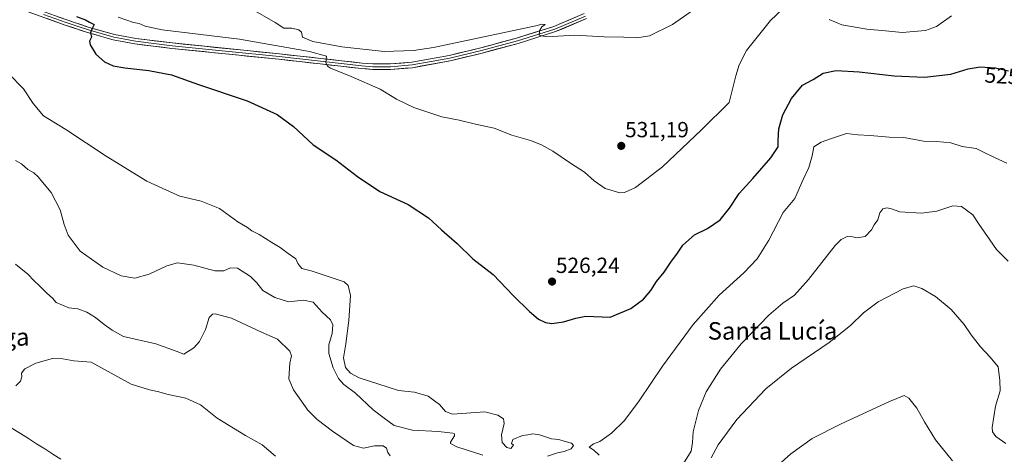
# Model space of a CAD drawing. Units: metres. Extents: x 576902 to 580351, y 4714978 to 4717330.
# Drawn here: x 578770 to 579220, y 4716163 to 4716362 of the extents above; entities that cross this region are included whole.
import ezdxf
from ezdxf.enums import TextEntityAlignment as Align

# ---------------------------------------------------------------- set-up
doc = ezdxf.new("R2010")
doc.units = ezdxf.units.M
doc.header["$MEASUREMENT"] = 0
for name, color, linetype, lineweight in [('Carátula', 7, 'Continuous', 5), ('Corriente natural lineal', 142, 'Continuous', 13), ('Curva de nivel maestra', 36, 'Continuous', 30), ('Curva de nivel normal', 36, 'Continuous', 0), ('Layer 0', 7, 'Continuous', 0), ('Punto de cota en terreno', 7, 'Continuous', 0), ('Rótulo de curva de nivel directora', 19, 'Continuous', 0), ('Rótulo de punto de cota en terreno', 19, 'Continuous', 0), ('Texto cartográfico', 19, 'Continuous', 0)]:
    doc.layers.add(name, color=color, linetype=linetype, lineweight=lineweight)
doc.styles.add('Arial', font='txt', dxfattribs={"height": 0.2})

# ---------------------------------------------------------------- blocks, each defined once
blk = doc.blocks.new('*U182')
at = {"layer": 'Curva de nivel normal', "color": 36, "linetype": 'Continuous', "lineweight": 0}
blk.add_polyline3d([(579079.88, 4716367.47, 535), (579068.27, 4716359.29, 535), (579057.73, 4716354.2, 535), (579052.07, 4716353.14, 535), (579046.02, 4716353.5, 535), (579037.13, 4716353.65, 535), (579023.64, 4716354.42, 535), (579010.75, 4716353.7, 535), (579007.33, 4716354.44, 535), (579007.44, 4716356.4, 535), (579008.62, 4716358.19, 535), (579010.04, 4716359.36, 535), (579008.51, 4716359.46, 535), (579005.74, 4716358.7, 535), (578959, 4716348.86, 535), (578949.89, 4716347.46, 535), (578936.47, 4716346.96, 535), (578917.17, 4716349.02, 535), (578903.88, 4716351.46, 535), (578899.06, 4716353.58, 535), (578898.59, 4716355.75, 535), (578897.36, 4716356.9, 535), (578894.23, 4716357.59, 535), (578890.5, 4716357.71, 535), (578886.59, 4716360.18, 535), (578875.44, 4716366.63, 535)], dxfattribs=at)
blk = doc.blocks.new('*U199')
at = {"layer": 'Curva de nivel normal', "color": 36, "linetype": 'Continuous', "lineweight": 0}
for points in [[(578767.92, 4716297.08, 515), (578770.67, 4716295.5, 515), (578773.49, 4716292.98, 515), (578776.19, 4716291.36, 515), (578778.27, 4716289.6, 515), (578780.16, 4716287.19, 515), (578784.13, 4716282.42, 515), (578788.37, 4716274.53, 515), (578790.07, 4716267.76, 515), (578791.9, 4716262.85, 515), (578797.51, 4716255.58, 515), (578807.76, 4716248.26, 515), (578816.22, 4716244.26, 515), (578822.46, 4716243.24, 515), (578829.03, 4716244.97, 515), (578837, 4716248.85, 515), (578841.94, 4716250.16, 515), (578849.36, 4716249.19, 515), (578859.03, 4716246.53, 515), (578863.18, 4716246.46, 515), (578866.18, 4716247.95, 515), (578869.39, 4716247.68, 515), (578875.32, 4716243.99, 515), (578878.27, 4716241.1, 515), (578881, 4716237.59, 515), (578886.41, 4716234.26, 515), (578892.77, 4716232.36, 515), (578899.61, 4716233.12, 515), (578903.95, 4716232.12, 515), (578908.15, 4716227.65, 515), (578911.91, 4716224.08, 515), (578913.02, 4716221.86, 515), (578912.71, 4716217.88, 515), (578911.17, 4716212.6, 515), (578911.22, 4716208.64, 515), (578913.17, 4716202.12, 515), (578915.5, 4716197.22, 515), (578918.01, 4716194.51, 515), (578923.32, 4716190.45, 515), (578931.47, 4716182.92, 515), (578936.42, 4716179.05, 515), (578941.05, 4716175.77, 515), (578949.4, 4716173.54, 515), (578961.15, 4716172.92, 515), (578967.84, 4716172.15, 515), (578968.64, 4716171.91, 515), (578968.6, 4716171, 515), (578966.81, 4716168.1, 515), (578966.83, 4716167.4, 515), (578969.76, 4716166, 515), (578981.53, 4716162.07, 515)], [(579071.06, 4716154.59, 515), (579076.8, 4716163.92, 515), (579077.4, 4716167.92, 515), (579077.76, 4716172.88, 515), (579080.17, 4716182.55, 515), (579083.77, 4716191.06, 515), (579090.19, 4716201.49, 515), (579099.64, 4716213.12, 515), (579112.39, 4716226.17, 515), (579118.72, 4716231.8, 515), (579124.06, 4716235.43, 515), (579130.47, 4716242.53, 515), (579142.7, 4716258.06, 515), (579145.39, 4716260.82, 515), (579148.25, 4716262.27, 515), (579150.83, 4716262.16, 515), (579152.75, 4716261.57, 515), (579156.4, 4716262.22, 515), (579159.3, 4716265.25, 515), (579160.55, 4716267.58, 515), (579162.21, 4716269.91, 515), (579163.18, 4716273.15, 515), (579164.5, 4716274.87, 515), (579166.39, 4716275.4, 515), (579168.39, 4716274.87, 515), (579172.26, 4716273.61, 515), (579182.18, 4716272.97, 515), (579189.14, 4716273.8, 515), (579196.45, 4716276.27, 515), (579200.4, 4716275.93, 515), (579205.6, 4716272.13, 515), (579208.56, 4716267.78, 515), (579213.41, 4716260.66, 515), (579216.54, 4716256.26, 515), (579221.78, 4716251, 515)]]:
    blk.add_polyline3d(points, dxfattribs=at)
blk = doc.blocks.new('*U200')
at = {"layer": 'Curva de nivel normal', "color": 36, "linetype": 'Continuous', "lineweight": 0}
for points in [[(578764.73, 4716336.89, 520), (578771.6, 4716329.81, 520), (578775.97, 4716323.14, 520), (578780.71, 4716317.5, 520), (578790.92, 4716311.28, 520), (578809.37, 4716298.96, 520), (578828, 4716287.63, 520), (578835.21, 4716284.17, 520), (578843.06, 4716280.74, 520), (578852.84, 4716278.48, 520), (578861.16, 4716275.03, 520), (578869.47, 4716268.92, 520), (578873.94, 4716266.33, 520), (578875.9, 4716264.86, 520), (578879.28, 4716263.12, 520), (578885.03, 4716259.46, 520), (578888.92, 4716257.24, 520), (578892.54, 4716254.44, 520), (578896, 4716251.96, 520), (578896.98, 4716249.82, 520), (578898.8, 4716247.63, 520), (578903.06, 4716246.48, 520), (578918.23, 4716241.46, 520), (578920.05, 4716239.88, 520), (578921, 4716235.22, 520), (578920.31, 4716223.84, 520), (578918.99, 4716213.17, 520), (578917.91, 4716206.75, 520), (578918.85, 4716202.3, 520), (578921, 4716199.62, 520), (578925.02, 4716197.48, 520), (578942.98, 4716191.78, 520), (578950.36, 4716190.95, 520), (578956.6, 4716189.13, 520), (578961.8, 4716185.31, 520), (578964.44, 4716182.06, 520), (578967.71, 4716180.92, 520), (578982.5, 4716181.99, 520), (578988.46, 4716180.47, 520), (578991.08, 4716178.73, 520), (578991.26, 4716176.62, 520), (578990.05, 4716171.38, 520), (578990.39, 4716167.99, 520), (578992.6, 4716165.58, 520), (578994.35, 4716165.25, 520), (578995.54, 4716166.73, 520), (578994.68, 4716167.53, 520), (578995.36, 4716169.38, 520), (578999.66, 4716171.19, 520), (579002.12, 4716171.39, 520), (579004.37, 4716171.87, 520), (579007.46, 4716171.39, 520), (579013.03, 4716169.55, 520), (579016.4, 4716169.26, 520), (579019.2, 4716168.39, 520), (579022.17, 4716167.69, 520), (579023.11, 4716166.51, 520), (579021.9, 4716164.96, 520), (579018.73, 4716163.81, 520), (579015.73, 4716163.17, 520), (579011.12, 4716161.64, 520)], [(579034.82, 4716162.18, 520), (579032.29, 4716164.35, 520), (579030.27, 4716165.76, 520), (579032.2, 4716167.26, 520), (579035.07, 4716168.34, 520), (579040.38, 4716172.26, 520), (579046.3, 4716178.01, 520), (579053.12, 4716187, 520), (579063.73, 4716202.89, 520), (579077.74, 4716221.99, 520), (579089.64, 4716235.41, 520), (579100.98, 4716245.56, 520), (579107.1, 4716251.98, 520), (579112.29, 4716260.53, 520), (579118.97, 4716273.25, 520), (579124.21, 4716279.64, 520), (579128.06, 4716288.28, 520), (579130.68, 4716293.9, 520), (579132.12, 4716299.25, 520), (579132.88, 4716303.26, 520), (579136.34, 4716305.46, 520), (579141.06, 4716307.07, 520), (579147.85, 4716309.41, 520), (579153.1, 4716308.76, 520), (579158.65, 4716308.46, 520), (579167.35, 4716307.68, 520), (579174.07, 4716307.54, 520), (579183.07, 4716305.93, 520), (579189.21, 4716305.74, 520), (579195.55, 4716305.08, 520), (579200.78, 4716303.49, 520), (579207.24, 4716302.47, 520), (579210.51, 4716300.89, 520), (579215.5, 4716298.38, 520), (579221.26, 4716295.86, 520)]]:
    blk.add_polyline3d(points, dxfattribs=at)
blk = doc.blocks.new('*U207')
at = {"layer": 'Curva de nivel normal', "color": 36, "linetype": 'Continuous', "lineweight": 0}
for points in [[(578814.82, 4716362.75, 530), (578821.78, 4716360.29, 530), (578824.42, 4716359.78, 530), (578827.09, 4716358.62, 530), (578834.9, 4716356.8, 530), (578870.28, 4716352.55, 530), (578902.33, 4716346.91, 530), (578910.05, 4716344.78, 530), (578909.85, 4716341.87, 530), (578910.58, 4716340.18, 530), (578911.9, 4716339.33, 530), (578921.4, 4716335.55, 530), (578934.66, 4716329.65, 530), (578942.1, 4716325.2, 530), (578950.06, 4716321.31, 530), (578962.78, 4716316.98, 530), (578970.76, 4716315.44, 530), (578978.24, 4716313.73, 530), (578986.82, 4716311.88, 530), (578994.86, 4716308.64, 530), (579003.4, 4716306.15, 530), (579008.48, 4716304.21, 530), (579013.66, 4716301.3, 530), (579021.62, 4716295.85, 530), (579028.02, 4716291.75, 530), (579032.51, 4716287.74, 530), (579037.49, 4716284.3, 530), (579044.17, 4716282.19, 530), (579046.37, 4716282.37, 530), (579051.4, 4716284.64, 530), (579063.73, 4716294.12, 530), (579081.56, 4716311.08, 530), (579094.17, 4716323.57, 530), (579097.23, 4716335.88, 530), (579098.81, 4716340.91, 530), (579102.1, 4716347.44, 530), (579113.06, 4716361.2, 530), (579118.83, 4716366.45, 530)], [(579139.9, 4716361.58, 530), (579145.71, 4716359.1, 530), (579157.17, 4716357.21, 530), (579165.72, 4716356.45, 530), (579173.39, 4716355.7, 530), (579178.68, 4716356.18, 530), (579184.06, 4716356.58, 530), (579189.06, 4716358.45, 530), (579195.88, 4716363.36, 530)]]:
    blk.add_polyline3d(points, dxfattribs=at)
blk = doc.blocks.new('*U208')
at = {"layer": 'Curva de nivel normal', "color": 36, "linetype": 'Continuous', "lineweight": 0}
for points in [[(578768.09, 4716193.83, 505), (578770.17, 4716195.96, 505), (578770.74, 4716197.98, 505), (578770.64, 4716199.67, 505), (578772.2, 4716201.69, 505), (578777.18, 4716204.21, 505), (578784.8, 4716206.4, 505), (578789.45, 4716206.28, 505), (578794.47, 4716205.3, 505), (578802.5, 4716204.66, 505), (578820.81, 4716194.65, 505), (578829.17, 4716192, 505), (578832.81, 4716191.32, 505), (578837.65, 4716189.94, 505), (578845.81, 4716188.16, 505), (578852.41, 4716185.16, 505), (578860.14, 4716179.02, 505), (578873.02, 4716171.2, 505), (578880.69, 4716166.87, 505), (578886.8, 4716161.64, 505)], [(579113.72, 4716155, 505), (579122.39, 4716162.79, 505), (579132.24, 4716169.7, 505), (579145.12, 4716176.3, 505), (579167.57, 4716186.69, 505), (579174.3, 4716189.39, 505), (579176.35, 4716188.22, 505), (579180.1, 4716183.63, 505), (579183.54, 4716177.4, 505), (579188.64, 4716169.17, 505), (579196.31, 4716159.52, 505)]]:
    blk.add_polyline3d(points, dxfattribs=at)
blk = doc.blocks.new('*U214')
at = {"layer": 'Curva de nivel maestra', "color": 36, "linetype": 'Continuous', "lineweight": 30}
blk.add_polyline3d([(578795.75, 4716362.91, 525), (578799.88, 4716361.52, 525), (578801.69, 4716360.42, 525), (578803.89, 4716359.27, 525), (578802.77, 4716357.18, 525), (578802.22, 4716355.47, 525), (578802.55, 4716353.57, 525), (578801.76, 4716351.76, 525), (578801.98, 4716349.95, 525), (578804.54, 4716345.69, 525), (578808.59, 4716342.2, 525), (578812.46, 4716340.43, 525), (578817.87, 4716339.47, 525), (578828.83, 4716338.32, 525), (578839.21, 4716336.22, 525), (578851.57, 4716331.92, 525), (578873.78, 4716324.37, 525), (578887.56, 4716318.1, 525), (578895.05, 4716312.61, 525), (578903.92, 4716304.29, 525), (578914.43, 4716297.41, 525), (578924.23, 4716289.73, 525), (578934.54, 4716282.93, 525), (578947.44, 4716276.84, 525), (578956.7, 4716270.76, 525), (578962.74, 4716265.25, 525), (578969.78, 4716258.99, 525), (578977.02, 4716251.98, 525), (578986.32, 4716244.86, 525), (578995.43, 4716235.27, 525), (579002.99, 4716227.84, 525), (579007.07, 4716224.42, 525), (579010.18, 4716222.83, 525), (579013.07, 4716222.49, 525), (579018.4, 4716223.24, 525), (579024.12, 4716224.92, 525), (579028.63, 4716225.79, 525), (579039.8, 4716225.39, 525), (579049.22, 4716229.35, 525), (579055, 4716233.58, 525), (579058.4, 4716237.58, 525), (579061.02, 4716241.58, 525), (579064.52, 4716245.91, 525), (579067.82, 4716250.98, 525), (579070.33, 4716254.23, 525), (579073.06, 4716258.22, 525), (579078.39, 4716262.96, 525), (579084.39, 4716265.92, 525), (579090.06, 4716269.93, 525), (579094.39, 4716275.26, 525), (579098.72, 4716281.92, 525), (579105.09, 4716288.8, 525), (579113.33, 4716298.28, 525), (579116.62, 4716303.25, 525), (579116.58, 4716306.25, 525), (579116.93, 4716311.58, 525), (579118.78, 4716317.9, 525), (579122.72, 4716325.44, 525), (579127.72, 4716331.59, 525), (579132.58, 4716334.1, 525), (579137.21, 4716337.07, 525), (579143.2, 4716338.3, 525), (579153.72, 4716337.66, 525), (579169.6, 4716335.87, 525), (579183.57, 4716335.21, 525), (579195.55, 4716336.57, 525), (579203.55, 4716338.96, 525), (579209, 4716339.95, 525), (579216.05, 4716339.52, 525), (579221.98, 4716338.03, 525)], dxfattribs=at)
blk = doc.blocks.new('5PATER')
at = {"layer": 'Carátula', "linetype": 'Continuous', "lineweight": 5}
h = blk.add_hatch(color=250, dxfattribs=at)
edge = h.paths.add_edge_path()
edge.add_ellipse((0, 0.01), major_axis=(-1.33, -1.34), ratio=0.999422, start_angle=0, end_angle=360)

msp = doc.modelspace()

# ---------------------------------------------------------------- linework, layer by layer
at = {"layer": 'Corriente natural lineal', "color": 142, "linetype": 'Continuous', "lineweight": 13}
msp.add_polyline3d([(578765.82, 4716174.6, 503.67), (578770.13, 4716172.06, 503.49), (578773.84, 4716169.71, 503.61), (578777.54, 4716167.36, 503.55), (578781.25, 4716165, 503.63), (578784.96, 4716162.65, 503.28), (578788.66, 4716160.3, 503.46)], dxfattribs=at)
at = {"layer": 'Curva de nivel normal', "color": 36, "linetype": 'Continuous', "lineweight": 0}
for points in [[(578939.22, 4716161.78, 510), (578938.13, 4716163.28, 510), (578937.56, 4716165.34, 510), (578935.97, 4716166.42, 510), (578932.08, 4716166.38, 510), (578927, 4716165.32, 510), (578922.45, 4716166.53, 510), (578912.81, 4716173.16, 510), (578905.76, 4716178.39, 510), (578901.58, 4716182.76, 510), (578894.93, 4716192.08, 510), (578892.91, 4716197.03, 510), (578893.35, 4716204.26, 510), (578894.09, 4716207.62, 510), (578893.35, 4716209.78, 510), (578887.64, 4716215.28, 510), (578880.33, 4716218.5, 510), (578866.68, 4716224.81, 510), (578859.15, 4716226.87, 510), (578857.97, 4716226.69, 510), (578856.5, 4716225.1, 510), (578854.68, 4716219.64, 510), (578852.08, 4716214.25, 510), (578849.48, 4716211.2, 510), (578844.89, 4716208.41, 510), (578841.3, 4716209.79, 510), (578832.11, 4716213.11, 510), (578817.32, 4716216.54, 510), (578812, 4716219.43, 510), (578808.42, 4716221.9, 510), (578804.46, 4716225.14, 510), (578800.53, 4716227.65, 510), (578796.36, 4716229.19, 510), (578792.19, 4716229.66, 510), (578786.49, 4716231.96, 510), (578784.76, 4716233.95, 510), (578782.17, 4716236.26, 510), (578778.75, 4716239.85, 510), (578776.42, 4716241.9, 510), (578773.51, 4716245.06, 510), (578767.91, 4716249.58, 510)], [(579220.8, 4716167.47, 510), (579216.22, 4716170.63, 510), (579214.61, 4716172.78, 510), (579214.46, 4716174.74, 510), (579216.07, 4716184.57, 510), (579218.16, 4716191.55, 510), (579217.95, 4716196.27, 510), (579217.23, 4716202.55, 510), (579213.62, 4716207.01, 510), (579209.18, 4716211.78, 510), (579204.92, 4716217.19, 510), (579201.64, 4716221.92, 510), (579195.68, 4716228.77, 510), (579188.51, 4716234.84, 510), (579182.29, 4716238.43, 510), (579178.67, 4716239.62, 510), (579173.74, 4716238.32, 510), (579162.33, 4716232.4, 510), (579155.59, 4716227.28, 510), (579149.77, 4716221.48, 510), (579140.01, 4716213.7, 510), (579122.72, 4716201.98, 510), (579111.06, 4716192.55, 510), (579097.7, 4716178.48, 510), (579089.2, 4716166.86, 510), (579086.03, 4716160.9, 510)]]:
    msp.add_polyline3d(points, dxfattribs=at)
at = {"layer": 'Layer 0', "linetype": 'Continuous', "lineweight": 0}
for points in [[(578769.87, 4716366.46), (578790.59, 4716359.04), (578800.87, 4716355.62), (578812.57, 4716352.33), (578822.47, 4716350.43), (578839.35, 4716348.37), (578888.3, 4716343.39), (578926.11, 4716339.14), (578931.17, 4716338.76), (578939.37, 4716338.75), (578949.4, 4716339.54), (578966.67, 4716342.64), (578981.27, 4716346.24), (578997.72, 4716350.68), (579014.86, 4716356.05), (579029.02, 4716362.02)], [(579027.94, 4716364.28), (579014, 4716358.4), (578997.02, 4716353.08), (578980.64, 4716348.66), (578966.15, 4716345.09), (578949.08, 4716342.02), (578939.28, 4716341.25), (578931.26, 4716341.26), (578926.35, 4716341.63), (578888.57, 4716345.88), (578839.62, 4716350.85), (578822.86, 4716352.9), (578813.14, 4716354.76), (578801.61, 4716358.01), (578791.4, 4716361.4), (578770.67, 4716368.83)], [(578780.64, 4716363.93), (578791, 4716360.22), (578796.1, 4716358.53), (578801.24, 4716356.82), (578807.01, 4716355.19), (578812.86, 4716353.55), (578817.81, 4716352.6), (578822.67, 4716351.67), (578831.11, 4716350.64), (578839.49, 4716349.61), (578863.96, 4716347.12), (578888.44, 4716344.64), (578926.23, 4716340.39), (578931.22, 4716340.01), (578939.33, 4716340), (578949.24, 4716340.78), (578957.88, 4716342.33), (578966.41, 4716343.87), (578980.96, 4716347.45), (578997.37, 4716351.88), (579014.43, 4716357.23), (579028.48, 4716363.15)]]:
    msp.add_lwpolyline(points, dxfattribs=at)
for points in [[(579029.02, 4716362.02, 535.73), (579025.48, 4716360.53, 535.48), (579021.94, 4716359.04, 535.39), (579018.4, 4716357.54, 535.27), (579014.86, 4716356.05, 535.08), (579010.58, 4716354.71, 534.9), (579006.29, 4716353.37, 534.83), (579002.01, 4716352.02, 534.58), (578997.72, 4716350.68, 534.3), (578993.61, 4716349.57, 534.14), (578989.5, 4716348.46, 534.08), (578985.38, 4716347.35, 533.86), (578981.27, 4716346.24, 533.56), (578977.62, 4716345.34, 533.42), (578973.97, 4716344.44, 533.31), (578970.32, 4716343.54, 533.24), (578966.67, 4716342.64, 533.03), (578962.35, 4716341.87, 532.76), (578958.04, 4716341.09, 532.51), (578953.72, 4716340.32, 532.26), (578949.4, 4716339.54, 532), (578946.06, 4716339.28, 531.83), (578942.71, 4716339.01, 531.7), (578939.37, 4716338.75, 531.54), (578935.27, 4716338.76, 531.31), (578931.17, 4716338.76, 531.15), (578928.64, 4716338.95, 530.99), (578926.11, 4716339.14, 530.82), (578921.38, 4716339.67, 530.48), (578916.66, 4716340.2, 530.12), (578911.93, 4716340.73, 529.65), (578907.21, 4716341.27, 529.43), (578902.48, 4716341.8, 529.24), (578897.75, 4716342.33, 529.09), (578893.03, 4716342.86, 528.95), (578888.3, 4716343.39, 528.84), (578883.41, 4716343.89, 528.56), (578878.51, 4716344.39, 528.25), (578873.62, 4716344.88, 527.92), (578868.72, 4716345.38, 527.64), (578863.83, 4716345.88, 527.42), (578858.93, 4716346.38, 527.22), (578854.04, 4716346.88, 527.1), (578849.14, 4716347.37, 526.99), (578844.25, 4716347.87, 526.88), (578839.35, 4716348.37, 526.75), (578835.13, 4716348.89, 526.53), (578830.91, 4716349.4, 526.29), (578826.69, 4716349.92, 526.21), (578822.47, 4716350.43, 525.86), (578819.17, 4716351.06, 525.73), (578815.87, 4716351.7, 525.65), (578812.57, 4716352.33, 525.5), (578808.67, 4716353.43, 525.26), (578804.77, 4716354.52, 524.98), (578800.87, 4716355.62, 524.79), (578797.44, 4716356.76, 524.67), (578794.02, 4716357.9, 524.54), (578790.59, 4716359.04, 524.37), (578786.45, 4716360.52, 524.14), (578782.3, 4716362.01, 523.99)], [(578787.25, 4716362.89, 524.3), (578791.4, 4716361.4, 524.47), (578794.8, 4716360.27, 524.69), (578798.21, 4716359.14, 524.83), (578801.61, 4716358.01, 524.86), (578805.45, 4716356.93, 524.89), (578809.3, 4716355.84, 525.25), (578813.14, 4716354.76, 525.59), (578818, 4716353.83, 525.77), (578822.86, 4716352.9, 525.82), (578827.05, 4716352.39, 526), (578831.24, 4716351.88, 526.2), (578835.43, 4716351.36, 526.46), (578839.62, 4716350.85, 526.65), (578844.52, 4716350.35, 526.97), (578849.41, 4716349.86, 527.23), (578854.31, 4716349.36, 527.44), (578859.2, 4716348.86, 527.61), (578864.1, 4716348.37, 527.75), (578868.99, 4716347.87, 527.9), (578873.89, 4716347.37, 528.09), (578878.78, 4716346.87, 528.32), (578883.68, 4716346.38, 528.61), (578888.57, 4716345.88, 528.96), (578893.29, 4716345.35, 529.23), (578898.02, 4716344.82, 529.49), (578902.74, 4716344.29, 529.77), (578907.46, 4716343.76, 529.89), (578912.18, 4716343.22, 529.89), (578916.91, 4716342.69, 530.09), (578921.63, 4716342.16, 530.4), (578926.35, 4716341.63, 530.74), (578931.26, 4716341.26, 531.02), (578935.27, 4716341.26, 531.18), (578939.28, 4716341.25, 531.4), (578944.18, 4716341.64, 531.67), (578949.08, 4716342.02, 531.98), (578953.35, 4716342.79, 532.29), (578957.62, 4716343.56, 532.64), (578961.88, 4716344.32, 533.06), (578966.15, 4716345.09, 533.14), (578970.98, 4716346.28, 533.18), (578975.81, 4716347.47, 533.42), (578980.64, 4716348.66, 533.75), (578984.74, 4716349.77, 534), (578988.83, 4716350.87, 533.98), (578992.93, 4716351.98, 534.06), (578997.02, 4716353.08, 534.34), (579001.27, 4716354.41, 534.72), (579005.51, 4716355.74, 534.76), (579009.76, 4716357.07, 534.9), (579014, 4716358.4, 535.2), (579017.49, 4716359.87, 535.37), (579020.97, 4716361.34, 535.38), (579024.46, 4716362.81, 535.6)]]:
    msp.add_polyline3d(points, dxfattribs=at)

# ---------------------------------------------------------------- block references
at = {"layer": 'Curva de nivel maestra', "color": 36, "linetype": 'Continuous', "lineweight": 30}
msp.add_blockref('*U214', (0, 0), dxfattribs=at)
at = {"layer": 'Curva de nivel normal', "color": 36, "linetype": 'Continuous', "lineweight": 0}
for name in ['*U182', '*U207', '*U200', '*U199', '*U208']:
    msp.add_blockref(name, (0, 0), dxfattribs=at)
at = {"layer": 'Punto de cota en terreno', "linetype": 'Continuous', "lineweight": 0}
for p in [(579044.87, 4716303.74, 531.19), (579013.24, 4716241.61, 526.24)]:
    msp.add_blockref('5PATER', p, dxfattribs=at)

# ---------------------------------------------------------------- texts
at = {"layer": 'Rótulo de curva de nivel directora', "color": 19, "linetype": 'Continuous', "lineweight": 0, "style": 'Arial'}
msp.add_text('525', height=7, rotation=-3.4902, dxfattribs=at).set_placement((579219.04, 4716335.8), align=Align.MIDDLE_CENTER)
at = {"layer": 'Rótulo de punto de cota en terreno', "color": 19, "linetype": 'Continuous', "lineweight": 0, "style": 'Arial'}
for s, p in [('531,19', (579046.63, 4716305.5)), ('526,24', (579015, 4716243.37))]:
    msp.add_text(s, height=7, dxfattribs=at).set_placement(p, align=Align.BOTTOM_LEFT)
at = {"layer": 'Texto cartográfico', "color": 19, "linetype": 'Continuous', "lineweight": 0, "style": 'Arial'}
for s, p in [('Santa Lucía', (579114.06, 4716219.04)), ('Argonga', (578752.97, 4716216.27))]:
    msp.add_text(s, height=8, dxfattribs=at).set_placement(p, align=Align.MIDDLE_CENTER)

doc.saveas('drawing.dxf')
